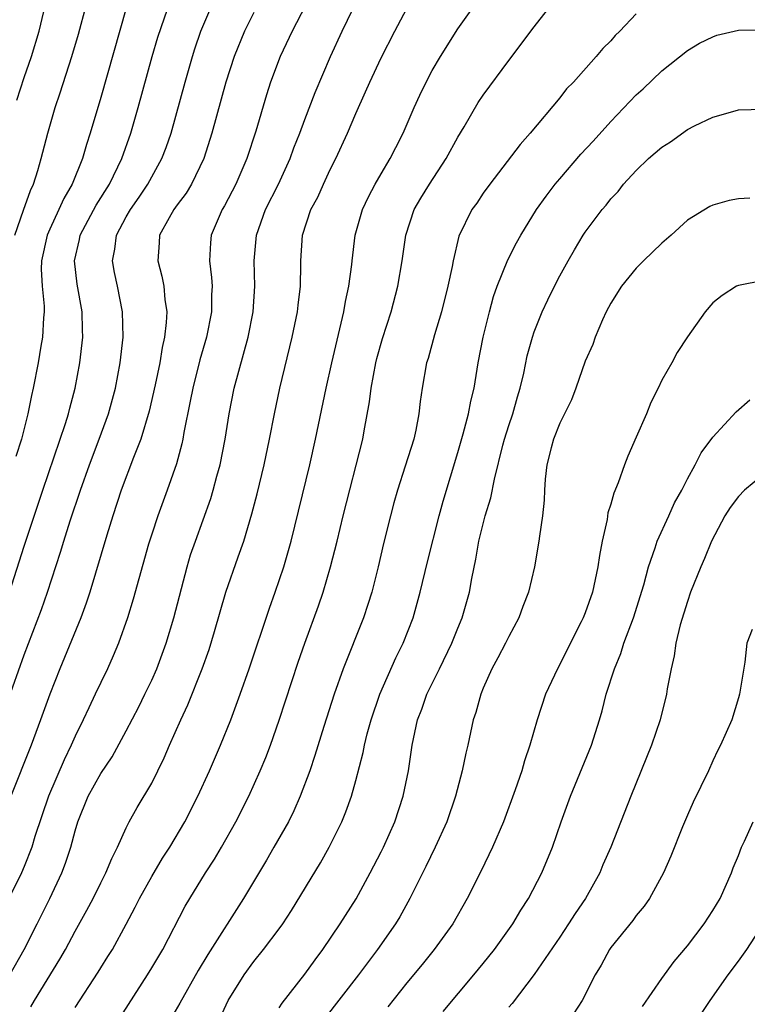
# Model space of a CAD drawing. Units: inches. Extents: x 2643000 to 2646000, y 1512000 to 1515000.
# Drawn here: x 2643213 to 2643270, y 1512667 to 1512744 of the extents above; entities that cross this region are included whole.
import ezdxf

# ---------------------------------------------------------------- set-up
doc = ezdxf.new("R2010")
doc.units = ezdxf.units.IN
doc.header["$MEASUREMENT"] = 0
doc.layers.add('LD26431512_2ft', color=80, linetype='Continuous')

msp = doc.modelspace()

# ---------------------------------------------------------------- linework, layer by layer
at = {"layer": 'LD26431512_2ft'}
for points, elevation in [([(2643211.883, 1512669), (2643212.992, 1512671), (2643214.02, 1512673), (2643215.019, 1512675), (2643215.96, 1512677), (2643216.245, 1512677.755), (2643216.653, 1512679), (2643217, 1512680.296), (2643217.217, 1512681), (2643218.026, 1512683), (2643219, 1512684.791), (2643219.893, 1512686.107), (2643221, 1512688.124), (2643221.98, 1512690.02), (2643222.47, 1512691), (2643223, 1512692.114), (2643223.399, 1512693), (2643224.137, 1512695), (2643224.741, 1512697), (2643225.77, 1512701), (2643226.053, 1512701.947), (2643226.42, 1512703), (2643227.641, 1512706.36), (2643227.828, 1512707), (2643228.116, 1512708.116), (2643228.366, 1512709), (2643228.764, 1512711), (2643229.071, 1512713), (2643229.471, 1512715), (2643230.561, 1512719), (2643230.953, 1512721), (2643231.097, 1512723), (2643231.033, 1512725), (2643231.203, 1512727), (2643231.933, 1512729), (2643232.95, 1512731), (2643233.856, 1512733), (2643234.153, 1512733.847), (2643234.607, 1512735), (2643235, 1512736.083), (2643235.814, 1512738.186), (2643237.006, 1512741), (2643237.928, 1512743), (2643239.581, 1512746.419)], 9856), ([(2643211.844, 1512699), (2643213, 1512702.609), (2643214.449, 1512707), (2643216.235, 1512712.235), (2643216.472, 1512713), (2643216.568, 1512713.431), (2643216.995, 1512715), (2643217.362, 1512717), (2643217.589, 1512719), (2643217.566, 1512719.567), (2643217.55, 1512721), (2643217.161, 1512723.16), (2643216.949, 1512725), (2643217.334, 1512726.666), (2643217.391, 1512727), (2643218.642, 1512729.358), (2643219.679, 1512731), (2643220.646, 1512733), (2643221.351, 1512735), (2643221.941, 1512737), (2643223.047, 1512741), (2643223.487, 1512742.513), (2643224.488, 1512745.512)], 9848), ([(2643220.098, 1512665), (2643222.671, 1512669), (2643223, 1512669.544), (2643223.861, 1512671), (2643225.62, 1512674.38), (2643225.985, 1512675), (2643227.216, 1512677), (2643227.918, 1512678.082), (2643228.464, 1512679), (2643229.597, 1512681), (2643230.609, 1512683), (2643231.51, 1512685), (2643231.948, 1512686.053), (2643232.302, 1512687), (2643233, 1512688.974), (2643234.486, 1512693.514), (2643234.994, 1512695), (2643236.065, 1512697.935), (2643236.433, 1512699), (2643237.029, 1512701), (2643237.531, 1512703), (2643238.009, 1512705), (2643239.548, 1512711), (2643239.657, 1512711.657), (2643240.081, 1512713.919), (2643240.202, 1512715), (2643240.582, 1512717), (2643240.663, 1512717.337), (2643241.101, 1512718.899), (2643241.774, 1512721), (2643242.303, 1512723), (2643242.636, 1512725), (2643242.925, 1512727), (2643243.585, 1512729), (2643244.099, 1512729.901), (2643244.773, 1512731), (2643246.091, 1512733), (2643247, 1512734.686), (2643247.487, 1512735.487), (2643248.605, 1512737.395), (2643249, 1512737.978), (2643251, 1512740.69), (2643253, 1512743.335), (2643254.612, 1512745.388)], 9862), ([(2643235.062, 1512745), (2643234.014, 1512743), (2643233.084, 1512741), (2643232.326, 1512739), (2643231.995, 1512738.005), (2643231.162, 1512735.162), (2643230.464, 1512733), (2643229.597, 1512731), (2643228.705, 1512729.295), (2643228.523, 1512729), (2643227.664, 1512727), (2643227.611, 1512726.389), (2643227.527, 1512725), (2643227.687, 1512723.687), (2643227.727, 1512723), (2643227.688, 1512722.312), (2643227.679, 1512721), (2643227.298, 1512719), (2643226.785, 1512717.215), (2643226.216, 1512715), (2643226.025, 1512713.975), (2643225.525, 1512711.525), (2643225.441, 1512711), (2643225.365, 1512710.635), (2643224.937, 1512709.063), (2643224.209, 1512707), (2643223.472, 1512705), (2643223, 1512703.547), (2643222.76, 1512702.76), (2643221.553, 1512698.447), (2643221.101, 1512697), (2643220.394, 1512695), (2643219.989, 1512694.01), (2643219.527, 1512693), (2643219, 1512691.915), (2643218.577, 1512691), (2643218.056, 1512689.944), (2643217.636, 1512689), (2643217, 1512687.722), (2643216.69, 1512687), (2643216.129, 1512685.871), (2643214.906, 1512683), (2643213.841, 1512679.841), (2643213.588, 1512679), (2643213, 1512677.499), (2643212.787, 1512677), (2643211.546, 1512674.454)], 9854), ([(2643211.666, 1512690.334), (2643213, 1512694.099), (2643214.357, 1512697.643), (2643214.822, 1512699), (2643215.854, 1512702.146), (2643216.104, 1512703), (2643216.61, 1512704.61), (2643217.406, 1512707), (2643218.121, 1512709), (2643218.88, 1512711), (2643219.61, 1512713), (2643220.159, 1512715), (2643220.536, 1512717), (2643220.758, 1512719), (2643220.718, 1512721), (2643220.316, 1512723), (2643220.08, 1512724.08), (2643219.916, 1512725), (2643220.099, 1512725.901), (2643220.229, 1512727), (2643221, 1512728.428), (2643221.328, 1512729), (2643222.022, 1512729.978), (2643222.706, 1512731), (2643223.801, 1512733), (2643224.128, 1512733.872), (2643224.515, 1512735), (2643225.611, 1512739), (2643226.191, 1512741), (2643226.383, 1512741.617), (2643226.859, 1512743), (2643227.701, 1512745)], 9850), ([(2643231, 1512744.465), (2643230.277, 1512743), (2643229.462, 1512741), (2643228.802, 1512739), (2643227.724, 1512735), (2643227.08, 1512733), (2643226.112, 1512731), (2643225.697, 1512730.303), (2643225, 1512729.382), (2643224.73, 1512729), (2643224.357, 1512728.358), (2643223.62, 1512727), (2643223.589, 1512726.411), (2643223.469, 1512725), (2643223.79, 1512723.79), (2643223.951, 1512723), (2643224.036, 1512721.964), (2643224.185, 1512721), (2643224.143, 1512720.143), (2643224.004, 1512719), (2643223.811, 1512718.189), (2643223.626, 1512717), (2643223.264, 1512715.264), (2643222.795, 1512713.205), (2643222.143, 1512711), (2643221.578, 1512709.578), (2643220.605, 1512707), (2643219.947, 1512705), (2643219.475, 1512703.475), (2643218.144, 1512699), (2643217.866, 1512698.134), (2643217.452, 1512697), (2643215.793, 1512693), (2643215.002, 1512690.998), (2643214.289, 1512689), (2643213.536, 1512687), (2643211.952, 1512683)], 9852), ([(2643212.267, 1512727), (2643212.957, 1512728.957), (2643213.486, 1512730.514), (2643213.725, 1512731), (2643214.071, 1512732.071), (2643214.331, 1512733), (2643214.844, 1512735), (2643215.431, 1512737), (2643215.833, 1512738.167), (2643216.735, 1512741), (2643217.251, 1512742.749), (2643217.869, 1512745)], 9844), ([(2643221, 1512744.808), (2643219, 1512737.792), (2643218.175, 1512735), (2643217.881, 1512734.119), (2643217.568, 1512733), (2643216.766, 1512731), (2643216.112, 1512729.888), (2643215.725, 1512729), (2643215, 1512727.467), (2643214.795, 1512727), (2643214.35, 1512725), (2643214.331, 1512724.331), (2643214.406, 1512723), (2643214.559, 1512721.441), (2643214.563, 1512721), (2643214.51, 1512720.51), (2643214.43, 1512719), (2643214.298, 1512718.299), (2643214.089, 1512717), (2643213.716, 1512715), (2643213.578, 1512714.422), (2643213.293, 1512713), (2643212.777, 1512711), (2643212.351, 1512709.649)], 9846), ([(2643212.418, 1512737.582), (2643213, 1512739.357), (2643213.568, 1512741), (2643214.166, 1512743), (2643214.539, 1512744.539)], 9842), ([(2643213.509, 1512666.492), (2643213.806, 1512667), (2643215.782, 1512670.218), (2643216.229, 1512671), (2643217, 1512672.429), (2643217.923, 1512674.077), (2643218.402, 1512675), (2643219, 1512676.226), (2643219.401, 1512677), (2643219.863, 1512678.137), (2643220.318, 1512679), (2643221, 1512680.527), (2643221.241, 1512681), (2643221.868, 1512682.133), (2643223, 1512684.035), (2643223.489, 1512685), (2643223.984, 1512686.015), (2643224.399, 1512687), (2643225.283, 1512689), (2643225.834, 1512690.165), (2643226.959, 1512693), (2643227.493, 1512694.507), (2643227.935, 1512695.935), (2643228.817, 1512699), (2643229.768, 1512701.768), (2643230.219, 1512703), (2643230.862, 1512705.138), (2643231.27, 1512706.73), (2643231.813, 1512709), (2643232.232, 1512711), (2643232.618, 1512713), (2643233.042, 1512715), (2643234, 1512719), (2643234.428, 1512721), (2643234.478, 1512721.522), (2643234.67, 1512723), (2643234.691, 1512724.691), (2643234.682, 1512725), (2643234.817, 1512727), (2643235.484, 1512729), (2643236.013, 1512729.987), (2643236.46, 1512731), (2643237, 1512732.149), (2643237.438, 1512733), (2643238.352, 1512735), (2643239, 1512736.539), (2643239.772, 1512738.228), (2643240.103, 1512739), (2643241, 1512740.914), (2643242.07, 1512743), (2643243, 1512744.78)], 9858), ([(2643217, 1512666.451), (2643218.794, 1512669.206), (2643219, 1512669.548), (2643219.571, 1512670.429), (2643219.916, 1512671), (2643221, 1512672.975), (2643221.704, 1512674.297), (2643222.043, 1512675), (2643223, 1512676.707), (2643223.857, 1512678.142), (2643224.414, 1512679), (2643225.597, 1512681), (2643226.62, 1512683), (2643227.529, 1512685), (2643228.385, 1512687), (2643229.199, 1512689), (2643229.937, 1512691), (2643230.635, 1512693), (2643232.237, 1512697.763), (2643232.689, 1512699), (2643233.365, 1512701), (2643233.922, 1512703), (2643235.409, 1512709), (2643235.855, 1512711), (2643236.682, 1512715), (2643237.118, 1512717), (2643238.053, 1512721), (2643238.191, 1512721.809), (2643238.459, 1512723), (2643238.693, 1512724.693), (2643238.719, 1512725), (2643238.964, 1512727), (2643239.523, 1512729), (2643239.999, 1512730.001), (2643240.534, 1512731), (2643241, 1512731.818), (2643241.71, 1512733), (2643242.132, 1512733.868), (2643242.712, 1512735), (2643243.569, 1512737), (2643244.022, 1512737.978), (2643244.522, 1512739), (2643245, 1512739.906), (2643245.635, 1512741), (2643247, 1512743.174), (2643248.303, 1512745)], 9860), ([(2643261, 1512744.359), (2643259.71, 1512743), (2643259.347, 1512742.652), (2643259, 1512742.239), (2643258.373, 1512741.627), (2643257.851, 1512741), (2643256.061, 1512739), (2643255.535, 1512738.465), (2643255, 1512737.78), (2643252.682, 1512735), (2643251.887, 1512734.113), (2643249.507, 1512731), (2643249, 1512730.295), (2643248.482, 1512729.519), (2643248.107, 1512729), (2643247.079, 1512726.921), (2643246.625, 1512725), (2643246.55, 1512724.55), (2643246.231, 1512723), (2643245.732, 1512721), (2643245.18, 1512719.18), (2643244.665, 1512717.335), (2643244.553, 1512717), (2643244.194, 1512715), (2643244.047, 1512713.953), (2643243.954, 1512713), (2643243.714, 1512711.714), (2643243.547, 1512711), (2643242.881, 1512708.881), (2643242.265, 1512707), (2643241.99, 1512706.01), (2643241.714, 1512705), (2643241.178, 1512702.822), (2643240.757, 1512701), (2643240.25, 1512699), (2643239.958, 1512698.042), (2643239.607, 1512697), (2643238.01, 1512693), (2643237.295, 1512691), (2643236.483, 1512688.483), (2643235.795, 1512686.205), (2643235.387, 1512685), (2643234.649, 1512683), (2643234.14, 1512681.86), (2643233.715, 1512681), (2643232.584, 1512679), (2643232, 1512678), (2643230.204, 1512675), (2643227.396, 1512670.603), (2643226.649, 1512669.351), (2643225.213, 1512666.787), (2643224.462, 1512665.538)], 9864), ([(2643228.358, 1512665.642), (2643229, 1512667), (2643230.241, 1512669), (2643231, 1512670.052), (2643231.774, 1512671), (2643233, 1512672.62), (2643233.273, 1512673), (2643233.953, 1512674.047), (2643236.222, 1512677.779), (2643236.905, 1512679), (2643237.9, 1512681), (2643238.225, 1512681.774), (2643238.655, 1512683), (2643239, 1512684.24), (2643239.57, 1512686.43), (2643239.675, 1512687), (2643239.898, 1512687.898), (2643240.204, 1512689), (2643240.876, 1512691), (2643242.138, 1512693.862), (2643242.706, 1512695), (2643243.49, 1512697), (2643244.058, 1512699), (2643244.625, 1512701.375), (2643245.552, 1512705), (2643245.861, 1512706.139), (2643247, 1512709.968), (2643247.416, 1512711.416), (2643247.837, 1512713), (2643248.015, 1512713.984), (2643248.273, 1512715), (2643248.61, 1512717), (2643248.985, 1512719), (2643249.478, 1512721), (2643249.812, 1512722.188), (2643250.094, 1512723), (2643250.922, 1512725.078), (2643251.613, 1512726.387), (2643251.956, 1512727), (2643253.179, 1512729), (2643253.929, 1512730.071), (2643254.634, 1512731), (2643255, 1512731.429), (2643256.661, 1512733.339), (2643257.623, 1512734.377), (2643259, 1512735.908), (2643261, 1512737.999), (2643261.527, 1512738.473), (2643263, 1512739.896), (2643265, 1512741.48), (2643265.956, 1512742.044), (2643267, 1512742.565), (2643267.323, 1512742.677), (2643269, 1512743.074), (2643271, 1512743.1)], 9866), ([(2643233, 1512666.424), (2643233.227, 1512666.773), (2643235, 1512669.049), (2643235.811, 1512670.189), (2643236.421, 1512671), (2643237.776, 1512673), (2643239.026, 1512674.973), (2643240.141, 1512677), (2643241, 1512678.657), (2643241.172, 1512679), (2643242.07, 1512681), (2643242.729, 1512683), (2643243.132, 1512685), (2643243.428, 1512687), (2643243.853, 1512689), (2643244.173, 1512689.827), (2643244.583, 1512691), (2643245.576, 1512693), (2643246.54, 1512695), (2643247, 1512696.186), (2643247.338, 1512697), (2643247.906, 1512699), (2643248.089, 1512700.089), (2643248.416, 1512701.584), (2643248.65, 1512703), (2643249.159, 1512705), (2643249.589, 1512706.411), (2643249.866, 1512707.866), (2643250.533, 1512710.533), (2643250.659, 1512711), (2643251, 1512712.066), (2643251.318, 1512713), (2643251.687, 1512714.313), (2643251.902, 1512715), (2643252.178, 1512716.178), (2643252.453, 1512717.547), (2643252.856, 1512719), (2643253, 1512719.422), (2643253.629, 1512721), (2643254.06, 1512721.94), (2643254.571, 1512723), (2643255, 1512723.813), (2643255.65, 1512725), (2643256.142, 1512725.858), (2643256.843, 1512727), (2643257, 1512727.243), (2643258.317, 1512729), (2643258.641, 1512729.359), (2643259, 1512729.838), (2643259.564, 1512730.436), (2643259.993, 1512731), (2643261, 1512732.077), (2643261.966, 1512733), (2643263, 1512733.901), (2643263.67, 1512734.33), (2643265, 1512735.275), (2643265.57, 1512735.57), (2643267, 1512736.257), (2643268.761, 1512736.76), (2643269, 1512736.816), (2643271, 1512736.875)], 9868), ([(2643269.905, 1512729.905), (2643269, 1512729.851), (2643268.287, 1512729.713), (2643267, 1512729.353), (2643266.757, 1512729.243), (2643265, 1512728.184), (2643263.737, 1512727), (2643263, 1512726.362), (2643261.567, 1512725), (2643261, 1512724.407), (2643259.829, 1512723), (2643259, 1512721.676), (2643258.646, 1512721), (2643258.351, 1512720.351), (2643257.78, 1512719), (2643257.578, 1512718.422), (2643257, 1512717.125), (2643256.245, 1512715), (2643255.904, 1512714.096), (2643255, 1512712.251), (2643254.516, 1512711), (2643254.329, 1512710.329), (2643253.992, 1512709), (2643253.862, 1512707.862), (2643253.797, 1512707), (2643253.768, 1512706.232), (2643253.635, 1512705), (2643253.403, 1512703.403), (2643253.363, 1512703), (2643253.027, 1512701), (2643252.545, 1512699), (2643252.113, 1512697.887), (2643251.789, 1512697), (2643251, 1512695.521), (2643250.749, 1512695), (2643250.15, 1512693.85), (2643249.677, 1512693), (2643249, 1512691.485), (2643248.799, 1512691), (2643248.417, 1512689.583), (2643248.214, 1512689), (2643247.781, 1512687), (2643247.628, 1512686.372), (2643247.347, 1512685), (2643246.813, 1512683), (2643246.132, 1512681), (2643245.222, 1512679), (2643244.492, 1512677.508), (2643243.248, 1512675), (2643242.445, 1512673.555), (2643242.111, 1512673), (2643240.706, 1512671), (2643239.206, 1512669), (2643236.502, 1512665.497)], 9870), ([(2643271, 1512723.447), (2643269, 1512723.066), (2643268.863, 1512723), (2643267.727, 1512722.273), (2643267, 1512721.685), (2643266.395, 1512721), (2643265, 1512719.024), (2643264.2, 1512717.8), (2643263.775, 1512717), (2643263, 1512715.625), (2643262.706, 1512715), (2643262.127, 1512713.873), (2643261.788, 1512713), (2643261, 1512711.166), (2643260.33, 1512709.67), (2643260.063, 1512709), (2643259.57, 1512707.57), (2643259.233, 1512706.766), (2643259, 1512705.905), (2643258.778, 1512705.222), (2643258.713, 1512704.713), (2643258.318, 1512703), (2643258.107, 1512701.893), (2643257.991, 1512701), (2643257.557, 1512699), (2643257, 1512697.396), (2643256.839, 1512697), (2643256.68, 1512696.68), (2643255.546, 1512694.454), (2643255, 1512693.347), (2643254.807, 1512693), (2643253.89, 1512691), (2643253.235, 1512689), (2643252.657, 1512687), (2643252.227, 1512685.773), (2643252.012, 1512685), (2643251.502, 1512683.502), (2643250.578, 1512681), (2643249.728, 1512679), (2643248.832, 1512677.168), (2643247.727, 1512675), (2643246.599, 1512673), (2643245.159, 1512671), (2643244.197, 1512669.803), (2643243, 1512668.363), (2643241.505, 1512666.495)], 9872), ([(2643245.866, 1512666.135), (2643248.267, 1512669), (2643249, 1512669.896), (2643249.883, 1512671), (2643251.311, 1512673), (2643251.931, 1512674.068), (2643252.543, 1512675), (2643253.597, 1512677), (2643254.42, 1512679), (2643255.102, 1512681), (2643255.829, 1512683), (2643257.478, 1512687), (2643258.11, 1512689), (2643258.309, 1512689.691), (2643258.647, 1512691), (2643259.287, 1512693), (2643259.795, 1512694.205), (2643260.031, 1512695), (2643260.774, 1512697), (2643261.585, 1512699.585), (2643261.953, 1512701), (2643262.485, 1512702.485), (2643262.636, 1512703), (2643263.56, 1512705), (2643263.998, 1512706.002), (2643264.557, 1512707), (2643265, 1512707.896), (2643265.613, 1512709), (2643266.077, 1512709.923), (2643267, 1512711.166), (2643268.84, 1512713.16), (2643269.912, 1512714.088)], 9874), ([(2643271, 1512708.251), (2643269.484, 1512707), (2643269, 1512706.519), (2643268.347, 1512705.653), (2643267.937, 1512705), (2643266.89, 1512703), (2643266.345, 1512701.655), (2643266.048, 1512701), (2643265.248, 1512699), (2643265, 1512698.268), (2643264.446, 1512696.446), (2643264.108, 1512695), (2643263.975, 1512694.025), (2643263.719, 1512693), (2643263.427, 1512691.427), (2643263.362, 1512691), (2643262.866, 1512689), (2643262.183, 1512687), (2643260.565, 1512683), (2643258.988, 1512679), (2643258.381, 1512677.619), (2643258.128, 1512677), (2643257.009, 1512675), (2643256.196, 1512673.804), (2643255.686, 1512673), (2643255, 1512671.962), (2643253, 1512669.041), (2643251.251, 1512666.749), (2643251, 1512666.457)], 9876), ([(2643270.074, 1512696.074), (2643269.665, 1512695), (2643269.514, 1512693.514), (2643269.098, 1512691), (2643269, 1512690.728), (2643268.477, 1512689), (2643267.603, 1512687), (2643267.394, 1512686.606), (2643267, 1512685.785), (2643266.652, 1512685), (2643265.457, 1512682.543), (2643265, 1512681.533), (2643264.616, 1512680.616), (2643263.704, 1512678.296), (2643263.127, 1512677), (2643262.032, 1512675), (2643261.608, 1512674.392), (2643261, 1512673.658), (2643260.732, 1512673.268), (2643259, 1512671.148), (2643258.897, 1512671), (2643258.23, 1512669.77), (2643257.777, 1512669), (2643256.74, 1512667), (2643256.066, 1512665.934)], 9878), ([(2643261.484, 1512666.516), (2643263, 1512668.715), (2643263.963, 1512670.037), (2643265, 1512671.27), (2643266.31, 1512673), (2643267, 1512674.048), (2643267.571, 1512675), (2643268.461, 1512677), (2643268.602, 1512677.398), (2643269, 1512678.354), (2643269.242, 1512679), (2643269.481, 1512679.481), (2643270.17, 1512681)], 9880), ([(2643265.445, 1512665), (2643266.796, 1512667), (2643268.189, 1512669), (2643269, 1512670.082), (2643269.653, 1512671), (2643270.973, 1512673)], 9882)]:
    msp.add_lwpolyline(points, dxfattribs=dict(at, elevation=elevation))

doc.saveas('drawing.dxf')
